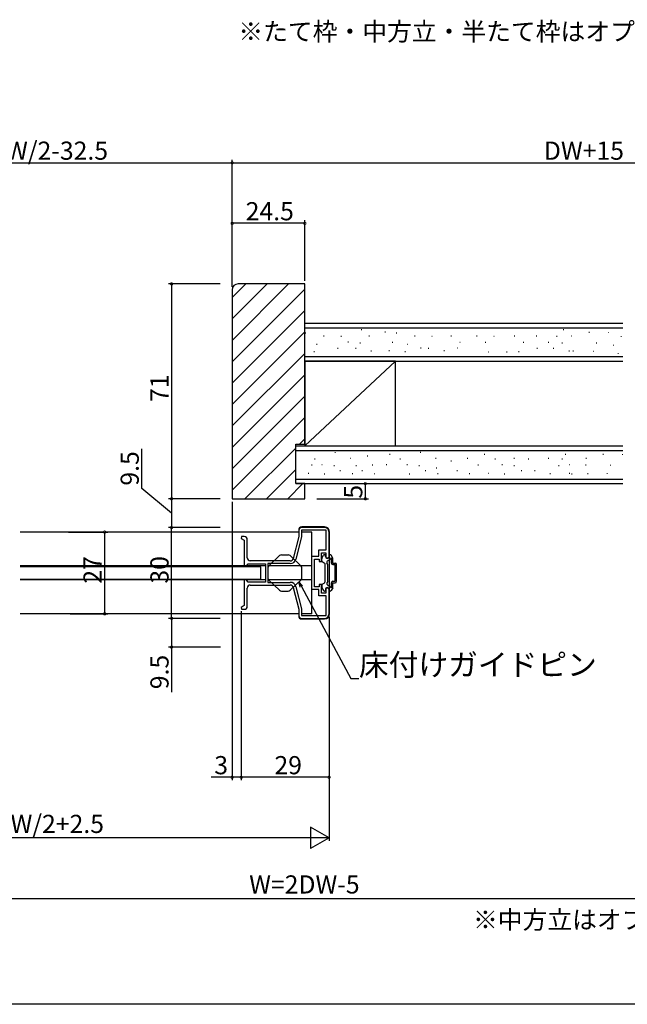
# Model space of a CAD drawing. Extents: x 0 to 990, y 0 to 1595.
# Drawn here: x 583 to 784, y 0 to 325 of the extents above; entities that cross this region are included whole.
import ezdxf

# ---------------------------------------------------------------- set-up
doc = ezdxf.new("R2010")
doc.units = 0
for name, color, linetype in [('USER1', 3, 'CONTINUOUS'), ('YKK_11', 7, 'CONTINUOUS'), ('YKK_12', 2, 'CONTINUOUS'), ('YKK_13', 4, 'CONTINUOUS'), ('YKK_D', 6, 'CONTINUOUS'), ('YKK_ZWAK', 7, 'CONTINUOUS'), ('YSS_K', 3, 'CONTINUOUS')]:
    doc.layers.add(name, color=color, linetype=linetype)
doc.styles.get("Standard").update_dxf_attribs({"font": 'txt', "bigfont": 'BIGFONT'})

msp = doc.modelspace()

# ---------------------------------------------------------------- linework, layer by layer
at = {"layer": 'YKK_11', "color": 0, "linetype": 'ByBlock', "lineweight": -2}
for p, q in [((675.249998, 156.5), (675.249998, 154.499999)), ((684.349998, 156.6), (676.149998, 156.6)), ((676.149998, 156.6), (676.149998, 154.389204)), ((683.749998, 157.5), (676.249998, 157.5)), ((684.349998, 150.1), (684.349998, 156.6)), ((656.355503, 154.5), (656.196529, 153.897284)), ((656.196529, 153.897284), (657.249998, 153.3)), ((657.249998, 154.5), (656.355503, 154.5)), ((657.249998, 153.3), (657.249998, 144.8)), ((658.249998, 147.5), (658.249998, 153.5)), ((675.249998, 154.499999), (673.439364, 147.257464)), ((676.149998, 154.389204), (674.312493, 147.039182)), ((685.249998, 147.5), (685.249998, 156)), ((681.849998, 148), (681.849998, 150.1)), ((681.849998, 150.1), (684.349998, 150.1)), ((672.469222, 146.5), (659.249998, 146.5)), ((679.549998, 137), (679.549998, 148)), ((679.549998, 148), (681.849998, 148)), ((679.549998, 137), (679.549998, 148)), ((680.449998, 142.5), (680.449998, 147.1)), ((680.449998, 147.1), (682.049998, 147.1)), ((682.049998, 147.1), (682.049998, 146.3)), ((682.749998, 146.3), (682.749998, 149.2)), ((682.749998, 149.2), (684.249998, 149.2)), ((684.249998, 149.2), (684.249998, 147.5)), ((684.249998, 147.5), (685.249998, 147.5)), ((657.249998, 144.8), (657.849998, 144.8)), ((657.849998, 144.8), (658.049998, 145)), ((658.049998, 145), (658.549998, 145.5)), ((658.549998, 145.5), (664.249998, 145.5)), ((664.249998, 145.5), (664.249998, 139.5)), ((672.469222, 145.6), (665.049998, 145.6)), ((665.049998, 145.6), (665.049998, 139.4)), ((682.049998, 146.3), (682.749998, 146.3)), ((657.849998, 140.2), (657.249998, 140.2)), ((657.249998, 140.2), (657.249998, 131.699999)), ((658.049998, 140), (657.849998, 140.2)), ((658.549998, 139.5), (658.049998, 140)), ((680.449998, 137.9), (680.449998, 142.5)), ((658.249998, 131.5), (658.249998, 137.5)), ((664.249998, 139.5), (658.549998, 139.5)), ((659.249998, 138.5), (672.469222, 138.5)), ((665.049998, 139.4), (672.469222, 139.4)), ((673.439364, 137.742536), (675.249998, 130.500001)), ((674.312493, 137.960818), (676.149998, 130.610796)), ((681.849998, 137), (679.549998, 137)), ((682.049998, 137.9), (680.449998, 137.9)), ((681.849998, 134.9), (681.849998, 137)), ((682.749998, 138.7), (682.049998, 138.7)), ((682.049998, 138.7), (682.049998, 137.9)), ((682.749998, 135.8), (682.749998, 138.7)), ((685.249998, 137.5), (684.249998, 137.5)), ((684.249998, 137.5), (684.249998, 135.8)), ((685.249998, 129), (685.249998, 137.5)), ((684.349998, 134.9), (681.849998, 134.9)), ((684.249998, 135.8), (682.749998, 135.8)), ((684.349998, 128.4), (684.349998, 134.9)), ((657.249998, 131.699999), (656.196529, 131.102716)), ((656.196529, 131.102716), (656.355503, 130.5)), ((656.355503, 130.5), (657.249998, 130.5)), ((675.249998, 130.500001), (675.249998, 128.5)), ((676.149998, 130.610796), (676.149998, 128.4)), ((676.149998, 128.4), (684.349998, 128.4)), ((676.249998, 127.5), (683.749998, 127.5))]:
    msp.add_line(p, q, dxfattribs=at)
for centre, radius, start, end in [((676.249998, 156.5), 1, 90.000009, 179.999991), ((683.749998, 156), 1.5, 0.000009, 89.999991), ((657.249998, 153.5), 1, 0.000009, 89.999991), ((659.249998, 147.5), 1, 180.000009, 269.999991), ((672.469222, 147.499999), 0.999999, 269.999991, 345.963767), ((672.469223, 147.499999), 1.9, 269.999981, 345.963756), ((659.249998, 137.5), 1, 90.000009, 179.999991), ((672.469223, 137.5), 1.9, 14.036244, 90.000019), ((672.469222, 137.500001), 0.999999, 14.036233, 90.000009), ((657.249998, 131.5), 1, 270.000009, 359.999991), ((676.249998, 128.5), 1, 180.000009, 269.999991), ((683.749998, 129), 1.5, 270.000009, 359.999991)]:
    msp.add_arc(centre, radius, start, end, dxfattribs=at)
at = {"layer": 'YKK_12'}
for p, q in [((675.249998, 155.999999), (583.249996, 155.999999)), ((679.549998, 155.999999), (676.149998, 155.999999)), ((679.549998, 129), (679.549998, 155.999999)), ((664.249998, 144.8), (583.249996, 144.8)), ((679.549998, 144.8), (665.049998, 144.8)), ((664.249998, 140.2), (583.249996, 140.2)), ((679.549998, 140.2), (665.049998, 140.2)), ((675.249998, 129), (583.249996, 129)), ((679.549998, 129), (676.149998, 129))]:
    msp.add_line(p, q, dxfattribs=at)
at = {"layer": 'YKK_13'}
for p, q in [((675.249998, 156.7), (675.249998, 156.2)), ((683.749998, 157.7), (676.249998, 157.7)), ((685.449998, 129), (685.449998, 156)), ((682.849998, 146.500556), (682.849998, 147.219616)), ((682.89019, 147.369616), (683.456216, 148.350001)), ((683.716023, 148.500001), (683.849998, 148.500001)), ((684.049998, 147.900001), (684.049998, 148.300001)), ((684.748443, 146.475898), (685.709737, 147.030901)), ((685.249998, 147.900001), (685.249998, 148.300001)), ((685.683973, 148.500001), (685.449998, 148.500001)), ((686.509806, 147.369616), (685.94378, 148.350001)), ((686.049998, 145.750001), (686.049998, 146.870872)), ((686.549998, 145.750001), (686.549998, 147.219616)), ((662.749998, 144.5), (583.195845, 144.5)), ((662.749998, 140.5), (662.749998, 144.5)), ((682.999998, 146.240748), (683.699998, 145.836603)), ((683.849998, 145.576795), (683.849998, 139.423206)), ((684.849998, 145.300001), (684.565431, 145.792885)), ((684.849998, 139.700001), (684.849998, 145.300001)), ((686.549998, 145.750001), (687.249998, 145.750001)), ((686.549998, 145.250001), (687.249998, 145.250001)), ((687.249998, 139.750001), (687.249998, 145.250001)), ((687.749998, 139.750001), (687.749998, 145.250001)), ((583.195845, 140.5), (662.749998, 140.5)), ((682.849998, 138.499445), (682.849998, 137.780385)), ((682.89019, 137.630385), (683.456216, 136.650001)), ((682.999998, 138.759253), (683.699998, 139.163398)), ((684.049998, 137.100001), (684.049998, 136.700001)), ((684.849998, 139.700001), (684.565431, 139.207116)), ((684.748443, 138.524103), (685.709737, 137.9691)), ((685.249998, 137.100001), (685.249998, 136.700001)), ((686.509806, 137.630385), (685.94378, 136.650001)), ((686.049998, 138.129129), (686.049998, 139.250001)), ((686.549998, 139.750001), (687.249998, 139.750001)), ((686.549998, 139.250001), (687.249998, 139.250001)), ((686.549998, 137.780385), (686.549998, 139.250001)), ((683.716023, 136.500001), (683.849998, 136.500001)), ((685.683973, 136.500001), (685.449998, 136.500001)), ((675.249998, 128.8), (675.249998, 128.3)), ((676.249998, 127.3), (683.749998, 127.3))]:
    msp.add_line(p, q, dxfattribs=at)
at = {"layer": 'YKK_13', "linetype": 'Continuous', "lineweight": 30}
for p, q in [((668.862754, 148.219999), (665.30928, 144.794964)), ((669.556729, 148.5), (671.749781, 148.5)), ((672.443756, 148.219999), (675.99723, 144.794964)), ((665.003255, 144.074965), (665.003255, 140.925035)), ((676.303255, 140.925035), (676.303255, 144.074965)), ((668.862754, 136.780001), (665.30928, 140.205036)), ((672.443756, 136.780001), (675.99723, 140.205036)), ((669.556729, 136.5), (671.111516, 136.5)), ((671.111516, 136.5), (671.749781, 136.5))]:
    msp.add_line(p, q, dxfattribs=at)
at = {"layer": 'YKK_13'}
for centre, radius, start, end in [((676.249998, 156.7), 1, 90, 180), ((683.749998, 156), 1.7, 0, 90), ((683.149998, 147.219616), 0.3, 150, 180), ((683.149998, 146.500556), 0.3, 180, 240), ((683.716023, 148.200001), 0.3, 90, 150), ((683.849998, 148.300001), 0.2, 0, 90), ((684.649998, 147.900001), 0.6, 180, 0), ((684.998443, 146.042885), 0.5, 120, 210), ((685.449998, 148.300001), 0.2, 90, 180), ((685.683973, 148.200001), 0.3, 30, 90), ((685.949998, 147.100001), 0.25, 293.578178, 196.045323), ((686.249998, 147.219616), 0.3, 0, 30), ((683.549998, 145.576795), 0.3, 0, 60), ((686.549998, 145.750001), 0.5, 180, 270), ((687.249998, 145.250001), 0.5, 0, 90), ((683.149998, 138.499445), 0.3, 120, 180), ((683.149998, 137.780385), 0.3, 180, 210), ((683.716023, 136.800001), 0.3, 210, 270), ((683.549998, 139.423206), 0.3, 300, 0), ((683.849998, 136.700001), 0.2, 270, 0), ((684.649998, 137.100001), 0.6, 0, 180), ((684.998443, 138.957116), 0.5, 150, 240), ((685.449998, 136.700001), 0.2, 180, 270), ((685.683973, 136.800001), 0.3, 270, 330), ((685.949998, 137.900001), 0.25, 163.954677, 66.421822), ((686.549998, 139.250001), 0.5, 90, 180), ((686.249998, 137.780385), 0.3, 330, 0), ((687.249998, 139.750001), 0.5, 270, 0), ((676.249998, 128.3), 1, 180, 270), ((683.749998, 129), 1.7, 270, 0)]:
    msp.add_arc(centre, radius, start, end, dxfattribs=at)
at = {"layer": 'YKK_13', "linetype": 'Continuous', "lineweight": 30}
for centre, start, end in [((669.556729, 147.5), 90, 133.945596), ((671.749781, 147.5), 46.054404, 90), ((666.003255, 144.074965), 133.945596, 180), ((675.303255, 144.074965), 0, 46.054404), ((666.003255, 140.925035), 180, 226.054405), ((675.303255, 140.925035), 313.945596, 0), ((669.556729, 137.5), 226.054405, 270), ((671.749781, 137.5), 270, 313.945596)]:
    msp.add_arc(centre, 1, start, end, dxfattribs=at)
at = {"layer": 'YKK_D'}
for p, q in [((481.249998, 278), (653.249998, 278)), ((653.250002, 237), (653.250002, 279)), ((653.250002, 278), (877.750002, 278)), ((677.250002, 258), (653.249998, 258)), ((677.250002, 239), (677.250002, 259)), ((649.250002, 238), (632.250002, 238)), ((633.250002, 238), (633.250002, 167)), ((623.413545, 170.351326), (623.413545, 183.551326)), ((633.250002, 162.25), (623.413545, 170.351326)), ((697.249998, 167), (697.249998, 172)), ((649.250002, 167), (632.250002, 167)), ((649.250002, 167), (632.250002, 167)), ((633.250002, 167), (633.250002, 157.5)), ((653.250002, 166), (653.250002, 74)), ((681.250002, 167), (698.249998, 167)), ((649.250003, 157.5), (632.250002, 157.5)), ((633.250002, 127.5), (633.250002, 157.5)), ((599.17722, 155.999987), (612.142027, 155.999987)), ((611.142027, 155.999987), (611.142027, 128.999979)), ((676.106896, 138.038092), (692.435142, 107.600926)), ((599.787178, 128.999979), (612.142027, 128.999979)), ((649.250003, 127.5), (632.250002, 127.5)), ((649.250003, 127.5), (632.250002, 127.5)), ((633.250002, 127.5), (633.250002, 118.000002)), ((656.249998, 129.9), (656.249998, 74)), ((685.249998, 128), (685.249998, 54)), ((649.447655, 118.000002), (632.250002, 118.000002)), ((633.250002, 118.000002), (633.250002, 103.100002)), ((656.249998, 117.000002), (656.249998, 74)), ((685.249998, 117.000002), (685.249998, 74)), ((692.435142, 107.600926), (695.135142, 107.600926)), ((653.250002, 75), (646.350002, 75)), ((656.249998, 75), (653.250002, 75)), ((685.249998, 75), (656.249998, 75)), ((678.249998, 55), (485.249998, 55)), ((473.249998, 35), (870.749998, 35))]:
    msp.add_line(p, q, dxfattribs=at)
at = {"layer": 'YKK_D', "linetype": 'ByBlock', "lineweight": -2}
for p, q in [((675.705494, 137.822757), (675.303255, 139.536144)), ((675.303255, 139.536144), (676.508298, 138.253427)), ((675.303255, 139.536144), (676.106896, 138.038092))]:
    msp.add_line(p, q, dxfattribs=at)
at = {"layer": 'YKK_D', "lineweight": -2}
for p, q in [((685.249998, 55), (679.18782, 58.5)), ((679.18782, 58.5), (679.18782, 51.5)), ((685.249998, 55), (673.125642, 55)), ((685.249998, 55), (679.18782, 51.5))]:
    msp.add_line(p, q, dxfattribs=at)
at = {"layer": 'YKK_D', "linetype": 'ByBlock', "const_width": 0.85}
for points in [[(653.143748, 278, 1), (653.356248, 278, 1)], [(653.356252, 278, 1), (653.143752, 278, 1)], [(653.356248, 258, 1), (653.143748, 258, 1)], [(677.143752, 258, 1), (677.356252, 258, 1)], [(633.250002, 237.89375, 1), (633.250002, 238.10625, 1)], [(697.249998, 171.89375, 1), (697.249998, 172.10625, 1)], [(633.250002, 167.10625, 1), (633.250002, 166.89375, 1)], [(633.250002, 166.89375, 1), (633.250002, 167.10625, 1)], [(697.249998, 167.10625, 1), (697.249998, 166.89375, 1)], [(611.142027, 155.893737, 1), (611.142027, 156.106237, 1)], [(633.250002, 157.60625, 1), (633.250002, 157.39375, 1)], [(633.250002, 157.39375, 1), (633.250002, 157.60625, 1)], [(611.142027, 129.106229, 1), (611.142027, 128.893729, 1)], [(633.250002, 127.39375, 1), (633.250002, 127.60625, 1)], [(633.250002, 127.60625, 1), (633.250002, 127.39375, 1)], [(633.250002, 118.106252, 1), (633.250002, 117.893752, 1)], [(653.356252, 75, 1), (653.143752, 75, 1)], [(656.356248, 75, 1), (656.143748, 75, 1)], [(656.143748, 75, 1), (656.356248, 75, 1)], [(685.143748, 75, 1), (685.356248, 75, 1)]]:
    msp.add_lwpolyline(points, format="xyb", close=True, dxfattribs=at)
at = {"layer": 'YKK_ZWAK'}
msp.add_line((990, 0), (0, 0), dxfattribs=at)
at = {"layer": 'YSS_K'}
for p, q in [((653.250002, 233.474969), (657.775033, 238)), ((653.250002, 226.403901), (664.846101, 238)), ((653.250002, 219.332833), (671.917169, 238)), ((653.250002, 212.261766), (677.250002, 236.261766)), ((653.250002, 205.190698), (677.250002, 229.190698)), ((653.250002, 198.11963), (677.250002, 222.11963)), ((653.250002, 191.048562), (677.250002, 215.048562)), ((653.250002, 183.977494), (677.250002, 207.977494)), ((653.250002, 176.906426), (677.250002, 200.906426)), ((653.250002, 169.835359), (677.250002, 193.835359)), ((675.485711, 185), (677.250002, 186.764291)), ((657.485711, 167), (674.250002, 183.764291)), ((664.556779, 167), (674.250002, 176.693223)), ((671.627847, 167), (676.627847, 172))]:
    msp.add_line(p, q, dxfattribs=at)
at = {"layer": 'YSS_K', "color": 0, "linetype": 'ByBlock', "lineweight": -2}
for p, q in [((677.250002, 238), (655.250002, 238)), ((677.250002, 185), (677.250002, 238)), ((653.250002, 236), (653.250002, 167)), ((674.250002, 172), (674.250002, 185)), ((674.250002, 185), (677.250002, 185)), ((677.250002, 172), (674.250002, 172)), ((677.250002, 167), (677.250002, 172)), ((653.250002, 167), (677.250002, 167))]:
    msp.add_line(p, q, dxfattribs=at)
at = {"layer": 'YSS_K', "color": 0, "linetype": 'Continuous'}
for p, q in [((677.250002, 225), (782.250002, 225)), ((677.250002, 212.5), (782.250002, 212.5)), ((674.250002, 172), (674.250002, 185)), ((674.250002, 184.5), (782.250002, 184.5)), ((674.250002, 172), (782.250002, 172))]:
    msp.add_line(p, q, dxfattribs=at)
at = {"layer": 'YSS_K', "color": 0}
msp.add_line((677.250002, 212.5), (677.250002, 225), dxfattribs=at)
at = {"layer": 'YSS_K', "linetype": 'Continuous'}
for p, q in [((677.250002, 223.5), (782.250002, 223.5)), ((677.620902, 221.699857), (677.420902, 221.699857)), ((696.064013, 222.827674), (695.864013, 222.827674)), ((703.905744, 222.09791), (703.705744, 222.09791)), ((707.620902, 221.699857), (707.420902, 221.699857)), ((762.801011, 222.827674), (762.601011, 222.827674)), ((771.32098, 221.898884), (771.12098, 221.898884)), ((681.336061, 217.984699), (681.136061, 217.984699)), ((683.658036, 220.771068), (683.458036, 220.771068)), ((689.363458, 220.572041), (689.163458, 220.572041)), ((691.685433, 218.714462), (691.485433, 218.714462)), ((695.66596, 218.382751), (695.46596, 218.382751)), ((698.651356, 220.771068), (698.451356, 220.771068)), ((706.29406, 218.64812), (706.09406, 218.64812)), ((711.336061, 217.984699), (711.136061, 217.984699)), ((713.658036, 220.771068), (713.458036, 220.771068)), ((719.363458, 220.572041), (719.163458, 220.572041)), ((725.686255, 220.771068), (725.486255, 220.771068)), ((728.605309, 218.64812), (728.405309, 218.64812)), ((734.132236, 220.771068), (733.932236, 220.771068)), ((737.05129, 218.64812), (736.85129, 218.64812)), ((739.837659, 220.572041), (739.637659, 220.572041)), ((746.659126, 220.771068), (746.459126, 220.771068)), ((749.578179, 218.64812), (749.378179, 218.64812)), ((753.895034, 220.771068), (753.695034, 220.771068)), ((757.814087, 218.64812), (757.614087, 218.64812)), ((760.600456, 220.572041), (760.400456, 220.572041)), ((762.402958, 218.382751), (762.202958, 218.382751)), ((765.388354, 220.771068), (765.188354, 220.771068)), ((773.709296, 218.449093), (773.509296, 218.449093)), ((680.473614, 215.596382), (680.273614, 215.596382)), ((688.235642, 216.657856), (688.035642, 216.657856)), ((694.206433, 216.657856), (694.006433, 216.657856)), ((699.248435, 215.729066), (699.048435, 215.729066)), ((705.232586, 215.861751), (705.032586, 215.861751)), ((710.473614, 215.596382), (710.273614, 215.596382)), ((715.714642, 216.724198), (715.514642, 216.724198)), ((718.235642, 216.657856), (718.035642, 216.657856)), ((723.374962, 215.861751), (723.174962, 215.861751)), ((727.742861, 216.724198), (727.542861, 216.724198)), ((738.086626, 215.476998), (737.886626, 215.476998)), ((744.057417, 215.476998), (743.857417, 215.476998)), ((748.092515, 215.54334), (747.892515, 215.54334)), ((754.095034, 216.657856), (753.895034, 216.657856)), ((759.47264, 216.657856), (759.27264, 216.657856)), ((764.631882, 215.729066), (764.431882, 215.729066)), ((765.985433, 215.729066), (765.785433, 215.729066)), ((772.647822, 215.662724), (772.447822, 215.662724)), ((677.250002, 214), (782.250002, 214)), ((674.250002, 183), (782.250002, 183)), ((715.564013, 182.327674), (715.364013, 182.327674)), ((680.707717, 180.072041), (680.507717, 180.072041)), ((692.495614, 180.271068), (692.295614, 180.271068)), ((698.077083, 181.09798), (697.877083, 181.09798)), ((705.405744, 181.59791), (705.205744, 181.59791)), ((708.863458, 180.072041), (708.663458, 180.072041)), ((720.651356, 180.271068), (720.451356, 180.271068)), ((725.727083, 179.383835), (725.527083, 179.383835)), ((731.118292, 180.271068), (730.918292, 180.271068)), ((736.750815, 181.59791), (736.550815, 181.59791)), ((740.20853, 180.072041), (740.00853, 180.072041)), ((746.503107, 180.271068), (746.303107, 180.271068)), ((751.274776, 180.072041), (751.074776, 180.072041)), ((757.809697, 180.271068), (757.609697, 180.271068)), ((762.399934, 180.072041), (762.199934, 180.072041)), ((763.442219, 181.59791), (763.242219, 181.59791)), ((770.262723, 180.271068), (770.062723, 180.271068)), ((775.895245, 181.59791), (775.695245, 181.59791)), ((679.638319, 178.14812), (679.438319, 178.14812)), ((683.029691, 178.214462), (682.829691, 178.214462)), ((687.010219, 177.882751), (686.810219, 177.882751)), ((689.0589, 176.224198), (688.8589, 176.224198)), ((694.287825, 177.882751), (694.087825, 177.882751)), ((696.336507, 176.224198), (696.136507, 176.224198)), ((699.698954, 178.14812), (699.498954, 178.14812)), ((704.370758, 178.214462), (704.170759, 178.214462)), ((711.185433, 178.214462), (710.985433, 178.214462)), ((715.16596, 177.882751), (714.96596, 177.882751)), ((717.214642, 176.224198), (717.014642, 176.224198)), ((720.850382, 177.086646), (720.650382, 177.086646)), ((727.681578, 176.224198), (727.481578, 176.224198)), ((734.588717, 178.14812), (734.388717, 178.14812)), ((742.530504, 178.214462), (742.330504, 178.214462)), ((746.511031, 177.882751), (746.311031, 177.882751)), ((748.928067, 176.224198), (748.728067, 176.224198)), ((753.372983, 176.224198), (753.172983, 176.224198)), ((761.276636, 177.882751), (761.076636, 177.882751)), ((764.721909, 178.214462), (764.521909, 178.214462)), ((770.188456, 178.14812), (769.988456, 178.14812)), ((674.250002, 173.5), (782.250002, 173.5)), ((678.576845, 175.361751), (678.376845, 175.361751)), ((683.817872, 175.096382), (683.617872, 175.096382)), ((693.092693, 175.229066), (692.892693, 175.229066)), ((711.973614, 175.096382), (711.773614, 175.096382)), ((721.248435, 175.229066), (721.048435, 175.229066)), ((731.715371, 175.229066), (731.515371, 175.229066)), ((738.077657, 175.361751), (737.877657, 175.361751)), ((743.318685, 175.096382), (743.118685, 175.096382)), ((758.406776, 175.229066), (758.206776, 175.229066)), ((764.769062, 175.361751), (764.569062, 175.361751)), ((765.51009, 175.096382), (765.31009, 175.096382)), ((770.859802, 175.229066), (770.659802, 175.229066))]:
    msp.add_line(p, q, dxfattribs=at)
at = {"layer": 'YSS_K', "linetype": 'Continuous', "lineweight": 13}
for p, q in [((696.064013, 222.827674), (695.864013, 222.827674)), ((703.905744, 222.09791), (703.705744, 222.09791)), ((762.801011, 222.827674), (762.601011, 222.827674)), ((771.32098, 221.898884), (771.12098, 221.898884)), ((777.731463, 221.898884), (777.531463, 221.898884)), ((681.336061, 217.984699), (681.136061, 217.984699)), ((683.658036, 220.771068), (683.458036, 220.771068)), ((689.363458, 220.572041), (689.163458, 220.572041)), ((691.685433, 218.714462), (691.485433, 218.714462)), ((695.66596, 218.382751), (695.46596, 218.382751)), ((698.651356, 220.771068), (698.451356, 220.771068)), ((760.600456, 220.572041), (760.400456, 220.572041)), ((762.402958, 218.382751), (762.202958, 218.382751)), ((765.388354, 220.771068), (765.188354, 220.771068)), ((773.709296, 218.449093), (773.509296, 218.449093)), ((781.884811, 220.572041), (781.684811, 220.572041)), ((680.473614, 215.596382), (680.273614, 215.596382)), ((688.235642, 216.657856), (688.035642, 216.657856)), ((694.206433, 216.657856), (694.006433, 216.657856)), ((699.248435, 215.729066), (699.048435, 215.729066)), ((705.232586, 215.861751), (705.032586, 215.861751)), ((759.47264, 216.657856), (759.27264, 216.657856)), ((764.631882, 215.729066), (764.431882, 215.729066)), ((765.985433, 215.729066), (765.785433, 215.729066)), ((772.647822, 215.662724), (772.447822, 215.662724)), ((779.31575, 217.785672), (779.11575, 217.785672)), ((780.888941, 214.970151), (780.688941, 214.970151)), ((707.250002, 212.5), (677.250002, 184.5)), ((687.408271, 182.327674), (687.208271, 182.327674)), ((680.707717, 180.072041), (680.507717, 180.072041)), ((692.495614, 180.271068), (692.295614, 180.271068)), ((698.077083, 181.09798), (697.877083, 181.09798)), ((705.405744, 181.59791), (705.205744, 181.59791)), ((762.399934, 180.072041), (762.199934, 180.072041)), ((763.442219, 181.59791), (763.242219, 181.59791)), ((770.262723, 180.271068), (770.062723, 180.271068)), ((775.895245, 181.59791), (775.695245, 181.59791)), ((782.305729, 181.59791), (782.105729, 181.59791)), ((679.638319, 178.14812), (679.438319, 178.14812)), ((683.029691, 178.214462), (682.829691, 178.214462)), ((687.010219, 177.882751), (686.810219, 177.882751)), ((689.0589, 176.224198), (688.8589, 176.224198)), ((694.287825, 177.882751), (694.087825, 177.882751)), ((696.336507, 176.224198), (696.136507, 176.224198)), ((699.698954, 178.14812), (699.498954, 178.14812)), ((704.370758, 178.214462), (704.170759, 178.214462)), ((761.276636, 177.882751), (761.076636, 177.882751)), ((764.721909, 178.214462), (764.521909, 178.214462)), ((770.188456, 178.14812), (769.988456, 178.14812)), ((778.283562, 178.14812), (778.083562, 178.14812)), ((678.576845, 175.361751), (678.376845, 175.361751)), ((683.817872, 175.096382), (683.617872, 175.096382)), ((693.092693, 175.229066), (692.892693, 175.229066)), ((700.3703, 175.229066), (700.1703, 175.229066)), ((764.769062, 175.361751), (764.569062, 175.361751)), ((765.51009, 175.096382), (765.31009, 175.096382)), ((770.859802, 175.229066), (770.659802, 175.229066)), ((777.222088, 175.361751), (777.022088, 175.361751))]:
    msp.add_line(p, q, dxfattribs=at)
at = {"layer": 'YSS_K', "color": 0, "linetype": 'Continuous', "lineweight": 30}
for p, q in [((707.250002, 212.5), (677.250002, 212.5)), ((677.250002, 212.5), (677.250002, 184.5)), ((707.250002, 184.5), (707.250002, 212.5)), ((677.250002, 184.5), (707.250002, 184.5)), ((677.250002, 172), (674.250002, 172))]:
    msp.add_line(p, q, dxfattribs=at)
at = {"layer": 'YSS_K', "color": 0, "linetype": 'ByBlock', "lineweight": -2}
msp.add_arc((655.250002, 236), 2, 90.000009, 179.999991, dxfattribs=at)

# ---------------------------------------------------------------- texts
at = {"layer": 'USER1'}
for s, p in [('※たて枠・中方立・半たて枠はオプションの専用造作材です。', (655.305474, 318.3729)), ('※中方立はオプションの専用造作材です。', (732.810673, 24.937645))]:
    msp.add_text(s, height=6, dxfattribs=at).set_placement(p)
at = {"layer": 'YKK_D'}
for s, height, p in [('有効開口＝W/2-32.5', 6, (537.649998, 279)), ('DW+15', 6, (756.220002, 279)), ('24.5', 6, (657.73, 259)), ('床付けガイドピン', 7.2, (695.135142, 108.600926)), ('3', 6, (647.350002, 76)), ('29', 6, (667.229998, 76)), ('DW=W/2+2.5', 6, (562.709998, 56.6)), ('W=2DW-5', 6, (658.879998, 36.6))]:
    msp.add_text(s, height=height, dxfattribs=at).set_placement(p)
for s, p in [('71', (632.250002, 198.98)), ('9.5', (622.413545, 171.351326)), ('5', (696.249998, 167.05)), ('27', (610.142027, 138.979983)), ('30', (632.250002, 138.98)), ('9.5', (632.250002, 104.100002))]:
    msp.add_text(s, height=6, rotation=90, dxfattribs=at).set_placement(p)

doc.saveas('drawing.dxf')
